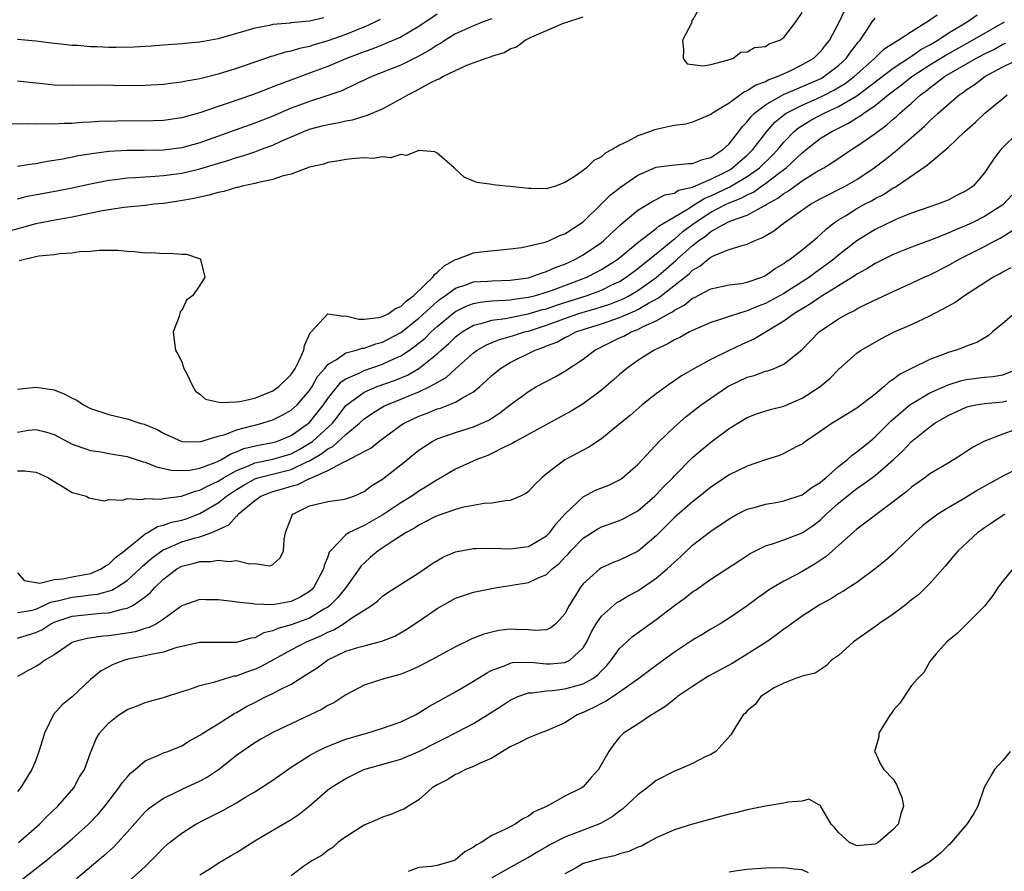
# Model space of a CAD drawing. Units: inches. Extents: x 2613000 to 2616000, y 1497000 to 1500000.
# Drawn here: x 2614193 to 2614301, y 1497440 to 1497533 of the extents above; entities that cross this region are included whole.
import ezdxf

# ---------------------------------------------------------------- set-up
doc = ezdxf.new("R2010")
doc.units = ezdxf.units.IN
doc.header["$MEASUREMENT"] = 0
doc.layers.add('LD26131497_2ft', color=60, linetype='Continuous')

msp = doc.modelspace()

# ---------------------------------------------------------------- linework, layer by layer
at = {"layer": 'LD26131497_2ft'}
for points, elevation in [([(2614283.67, 1497534.33), (2614283, 1497532.85), (2614282.01, 1497531), (2614281.55, 1497530.45), (2614281, 1497529.74), (2614280.24, 1497529), (2614279, 1497528.29), (2614277.58, 1497527.58), (2614276.35, 1497527), (2614275.35, 1497526.65), (2614275, 1497526.45), (2614273.92, 1497526.08), (2614273, 1497525.43), (2614272.68, 1497525.32), (2614271, 1497524.1), (2614269.19, 1497523), (2614269.08, 1497522.92), (2614269, 1497522.84), (2614267, 1497522), (2614266.21, 1497521.79), (2614265, 1497521.66), (2614264.48, 1497521.52), (2614262.82, 1497521.18), (2614262.39, 1497521), (2614261, 1497520.51), (2614259.88, 1497519.88), (2614259, 1497519.49), (2614258.19, 1497519), (2614257.4, 1497518.6), (2614257, 1497518.22), (2614256.18, 1497517.82), (2614255.36, 1497517), (2614255, 1497516.72), (2614254.03, 1497516.03), (2614253, 1497515.38), (2614251.96, 1497515), (2614251.22, 1497514.78), (2614251, 1497514.68), (2614249.25, 1497514.75), (2614249, 1497514.74), (2614247.02, 1497514.97), (2614246.52, 1497515), (2614245.13, 1497515.13), (2614245, 1497515.17), (2614243.38, 1497515.38), (2614243, 1497515.52), (2614241.97, 1497515.97), (2614240.93, 1497516.93), (2614240.88, 1497517), (2614239, 1497518.61), (2614238.75, 1497518.75), (2614237, 1497518.89), (2614235.64, 1497518.36), (2614235, 1497518.46), (2614233.89, 1497518.11), (2614233, 1497518.19), (2614231.97, 1497518.03), (2614231, 1497518.08), (2614230.04, 1497518.04), (2614229, 1497517.92), (2614228.25, 1497517.75), (2614227, 1497517.59), (2614226.59, 1497517.41), (2614225, 1497517.07), (2614223, 1497516.29), (2614222.13, 1497516.13), (2614221, 1497515.72), (2614219.4, 1497515.4), (2614219, 1497515.28), (2614217.64, 1497515), (2614217.14, 1497514.86), (2614217, 1497514.85), (2614215.6, 1497514.4), (2614215, 1497514.3), (2614214.01, 1497513.99), (2614213, 1497513.79), (2614212.37, 1497513.63), (2614210.66, 1497513.34), (2614209, 1497513.1), (2614207.98, 1497513), (2614207, 1497512.87), (2614204.64, 1497512.64), (2614203, 1497512.4), (2614202.27, 1497512.27), (2614199, 1497511.58), (2614197.29, 1497511.29), (2614195, 1497510.86), (2614191.97, 1497510.03)], 8450), ([(2614267.65, 1497534.35), (2614267, 1497533.19), (2614266.88, 1497533.12), (2614266.91, 1497533), (2614266.89, 1497532.88), (2614265.91, 1497531), (2614266.01, 1497529.99), (2614265.98, 1497529), (2614266.42, 1497528.42), (2614268.17, 1497528.17), (2614269, 1497528.32), (2614270.8, 1497528.8), (2614271, 1497528.88), (2614271.4, 1497529), (2614272.3, 1497529.7), (2614273, 1497529.72), (2614273.79, 1497530.21), (2614275, 1497530.32), (2614275.4, 1497530.6), (2614276.56, 1497531), (2614277, 1497531.31), (2614278.32, 1497533), (2614279, 1497534.05)], 8452), ([(2614239, 1497533.85), (2614237, 1497532.5), (2614235, 1497531.34), (2614233.38, 1497530.62), (2614233, 1497530.48), (2614231.95, 1497530.05), (2614231, 1497529.73), (2614229.06, 1497529), (2614227, 1497528.12), (2614225, 1497527.37), (2614223.26, 1497526.74), (2614221, 1497525.87), (2614220.36, 1497525.64), (2614218.74, 1497525), (2614216.08, 1497524.08), (2614215, 1497523.73), (2614213, 1497523.04), (2614211.39, 1497522.61), (2614211, 1497522.48), (2614209, 1497522.18), (2614207.86, 1497522.14), (2614203.87, 1497522.13), (2614201.92, 1497522.08), (2614201, 1497522.01), (2614200.02, 1497521.98), (2614199, 1497521.87), (2614198.13, 1497521.87), (2614197, 1497521.79), (2614196.17, 1497521.83), (2614195, 1497521.79), (2614194.17, 1497521.84), (2614192.2, 1497521.8)], 8456), ([(2614193, 1497492.74), (2614195, 1497492.96), (2614197, 1497492.65), (2614198.19, 1497492.19), (2614199, 1497491.73), (2614199.51, 1497491.51), (2614200.23, 1497491), (2614201, 1497490.6), (2614203, 1497489.93), (2614204.4, 1497489.6), (2614205, 1497489.48), (2614206.42, 1497489), (2614206.88, 1497488.88), (2614208.29, 1497488.29), (2614209, 1497487.9), (2614211, 1497487), (2614213, 1497486.94), (2614215, 1497487.56), (2614215.77, 1497487.77), (2614217, 1497488.28), (2614218.7, 1497488.7), (2614219, 1497488.79), (2614219.83, 1497489), (2614220.73, 1497489.27), (2614221, 1497489.36), (2614222.1, 1497489.9), (2614223, 1497490.42), (2614223.64, 1497491), (2614225, 1497492.58), (2614225.28, 1497493), (2614225.9, 1497494.1), (2614226.68, 1497495), (2614227, 1497495.43), (2614227.98, 1497495.98), (2614229, 1497496.7), (2614230.14, 1497497), (2614230.78, 1497497.22), (2614231, 1497497.22), (2614232.29, 1497497.71), (2614233, 1497497.87), (2614235, 1497498.93), (2614237, 1497500.51), (2614239, 1497502.33), (2614239.36, 1497502.64), (2614239.9, 1497503), (2614241, 1497503.81), (2614242.16, 1497504.16), (2614243, 1497504.48), (2614244.57, 1497504.57), (2614245, 1497504.62), (2614247, 1497504.69), (2614249, 1497504.95), (2614249.19, 1497505), (2614250.51, 1497505.49), (2614251, 1497505.62), (2614251.94, 1497506.06), (2614253, 1497506.45), (2614254.18, 1497507), (2614255, 1497507.45), (2614257, 1497508.82), (2614257.23, 1497509), (2614258.13, 1497509.87), (2614259.17, 1497510.83), (2614259.4, 1497511), (2614261, 1497512.37), (2614262.64, 1497513.36), (2614263, 1497513.52), (2614263.97, 1497514.03), (2614265, 1497514.24), (2614265.46, 1497514.54), (2614267, 1497514.89), (2614267.07, 1497514.93), (2614269, 1497515.75), (2614270.49, 1497516.49), (2614271, 1497516.76), (2614271.39, 1497517), (2614272.24, 1497517.76), (2614273, 1497518.4), (2614273.62, 1497519), (2614275.14, 1497521), (2614276, 1497522), (2614277.1, 1497522.9), (2614277.26, 1497523), (2614279, 1497523.89), (2614280.58, 1497524.58), (2614281.48, 1497525), (2614282.49, 1497525.51), (2614283.74, 1497526.26), (2614284.7, 1497527), (2614286.95, 1497529), (2614287.97, 1497530.02), (2614289, 1497530.68), (2614289.55, 1497531), (2614291, 1497531.97), (2614292.68, 1497533), (2614292.86, 1497533.14), (2614293, 1497533.22), (2614293.8, 1497533.8)], 8446), ([(2614193, 1497488.02), (2614194.21, 1497488.21), (2614195, 1497488.29), (2614196.05, 1497488.05), (2614197, 1497487.75), (2614199, 1497486.69), (2614199.44, 1497486.56), (2614201, 1497485.99), (2614202.16, 1497485.84), (2614203, 1497485.68), (2614205, 1497485.34), (2614206.76, 1497484.76), (2614207, 1497484.71), (2614208.22, 1497484.22), (2614209.84, 1497483.84), (2614211, 1497483.79), (2614211.84, 1497483.84), (2614213, 1497484.07), (2614214.67, 1497484.67), (2614215, 1497484.81), (2614215.36, 1497485), (2614216.37, 1497485.63), (2614217, 1497485.85), (2614217.8, 1497486.2), (2614219.41, 1497486.59), (2614221, 1497486.87), (2614221.41, 1497487), (2614223, 1497487.65), (2614225, 1497489.05), (2614226.53, 1497491), (2614227, 1497491.69), (2614228.48, 1497493.52), (2614229, 1497493.86), (2614230.53, 1497494.53), (2614231, 1497494.77), (2614233, 1497495.45), (2614233.86, 1497495.86), (2614235, 1497496.37), (2614235.96, 1497497), (2614236.57, 1497497.43), (2614237.67, 1497498.33), (2614238.35, 1497499), (2614239, 1497499.58), (2614240.86, 1497501.14), (2614241, 1497501.23), (2614242.17, 1497501.83), (2614243, 1497502.12), (2614243.72, 1497502.28), (2614245, 1497502.41), (2614246.48, 1497502.48), (2614247, 1497502.54), (2614247.39, 1497502.61), (2614249, 1497502.81), (2614249.78, 1497503), (2614251, 1497503.35), (2614251.53, 1497503.53), (2614255.41, 1497505), (2614256.46, 1497505.54), (2614257, 1497505.84), (2614257.71, 1497506.28), (2614258.81, 1497507), (2614261, 1497508.8), (2614263, 1497510.33), (2614263.35, 1497510.65), (2614266.51, 1497512.51), (2614267, 1497512.83), (2614268.33, 1497513.67), (2614269, 1497513.92), (2614271.08, 1497514.92), (2614273, 1497516.05), (2614274.34, 1497517), (2614275.7, 1497518.3), (2614276.34, 1497519), (2614277, 1497519.82), (2614278.14, 1497521), (2614278.6, 1497521.4), (2614279.84, 1497522.16), (2614281, 1497522.79), (2614281.41, 1497523), (2614283, 1497523.73), (2614285, 1497524.91), (2614289, 1497527.94), (2614291, 1497529.25), (2614292.02, 1497529.98), (2614293, 1497530.49), (2614293.87, 1497531), (2614295, 1497531.76), (2614297.08, 1497533), (2614298.21, 1497533.79)], 8444), ([(2614193, 1497513.61), (2614194.11, 1497513.89), (2614197.48, 1497514.52), (2614199, 1497514.82), (2614201, 1497515.26), (2614203, 1497515.65), (2614203.73, 1497515.73), (2614205, 1497515.9), (2614205.93, 1497515.93), (2614207, 1497516.02), (2614208.08, 1497516.08), (2614209, 1497516.16), (2614211, 1497516.43), (2614213, 1497516.88), (2614216.17, 1497517.83), (2614217, 1497518.14), (2614217.68, 1497518.32), (2614219, 1497518.77), (2614219.18, 1497518.82), (2614219.64, 1497519), (2614221, 1497519.48), (2614221.91, 1497519.91), (2614224.4, 1497521), (2614225, 1497521.24), (2614226.41, 1497521.59), (2614227, 1497521.77), (2614228.07, 1497521.93), (2614229, 1497522.17), (2614229.72, 1497522.28), (2614231, 1497522.67), (2614231.27, 1497522.73), (2614233, 1497523.48), (2614235, 1497524.56), (2614235.77, 1497525), (2614236.6, 1497525.4), (2614238.39, 1497526.39), (2614239, 1497526.69), (2614239.23, 1497526.77), (2614239.61, 1497527), (2614241, 1497527.68), (2614242.25, 1497528.25), (2614244.26, 1497529), (2614244.83, 1497529.17), (2614245, 1497529.25), (2614246.34, 1497529.66), (2614247, 1497530.04), (2614247.71, 1497530.29), (2614248.64, 1497531), (2614249.36, 1497531.36), (2614252.86, 1497532.86), (2614253, 1497532.89), (2614255, 1497533.58)], 8452), ([(2614226.56, 1497533.44), (2614225, 1497533.07), (2614223, 1497532.9), (2614222.87, 1497532.87), (2614221, 1497532.72), (2614220.63, 1497532.63), (2614219, 1497532.33), (2614218.02, 1497532.02), (2614215, 1497531.14), (2614213, 1497530.77), (2614211.35, 1497530.65), (2614211, 1497530.61), (2614209, 1497530.47), (2614207.66, 1497530.34), (2614205.78, 1497530.22), (2614203.8, 1497530.2), (2614203, 1497530.21), (2614201.73, 1497530.27), (2614201, 1497530.29), (2614199.59, 1497530.41), (2614199, 1497530.43), (2614197.41, 1497530.59), (2614197, 1497530.62), (2614195, 1497530.88), (2614193, 1497531.09)], 8460), ([(2614245, 1497533.34), (2614244.03, 1497533), (2614243, 1497532.59), (2614241, 1497531.68), (2614239.87, 1497531), (2614239.35, 1497530.65), (2614239, 1497530.47), (2614238.13, 1497529.87), (2614236.83, 1497529.17), (2614235, 1497528.27), (2614231.85, 1497527), (2614231, 1497526.6), (2614230.28, 1497526.28), (2614228.54, 1497525.46), (2614227, 1497524.93), (2614225, 1497524.29), (2614223, 1497523.55), (2614221, 1497522.68), (2614219, 1497521.9), (2614216.85, 1497521.15), (2614213, 1497519.74), (2614211, 1497519.18), (2614209, 1497518.93), (2614206.89, 1497518.89), (2614205, 1497518.89), (2614203, 1497518.78), (2614201.41, 1497518.59), (2614199.69, 1497518.31), (2614197.95, 1497517.95), (2614197, 1497517.8), (2614196.29, 1497517.71), (2614195, 1497517.45), (2614194.59, 1497517.41), (2614193, 1497517.15)], 8454), ([(2614232.74, 1497533.26), (2614232.24, 1497533), (2614231, 1497532.43), (2614230.06, 1497532.06), (2614229, 1497531.62), (2614227, 1497530.92), (2614225.5, 1497530.5), (2614225, 1497530.32), (2614223.9, 1497530.1), (2614223, 1497529.81), (2614222.32, 1497529.68), (2614221, 1497529.25), (2614220.8, 1497529.2), (2614217, 1497527.9), (2614215, 1497527.26), (2614213, 1497526.75), (2614211.5, 1497526.5), (2614211, 1497526.38), (2614209.75, 1497526.25), (2614209, 1497526.14), (2614207, 1497526.02), (2614205, 1497526), (2614201.95, 1497526.05), (2614199, 1497526.03), (2614197, 1497526.08), (2614195.79, 1497526.21), (2614195, 1497526.27), (2614193, 1497526.52)], 8458), ([(2614193, 1497483.77), (2614193.78, 1497483.78), (2614195, 1497483.63), (2614195.45, 1497483.45), (2614196.4, 1497483), (2614197, 1497482.58), (2614198, 1497482), (2614199, 1497481.38), (2614200.56, 1497481), (2614200.8, 1497480.8), (2614201, 1497480.76), (2614202.49, 1497480.49), (2614203, 1497480.61), (2614204.56, 1497480.56), (2614205, 1497480.73), (2614206.61, 1497480.61), (2614207, 1497480.73), (2614208.66, 1497480.66), (2614209, 1497480.74), (2614210.99, 1497480.99), (2614212.47, 1497481.53), (2614213, 1497481.63), (2614213.88, 1497482.12), (2614215, 1497482.62), (2614215.58, 1497483), (2614217, 1497483.81), (2614218.32, 1497484.32), (2614219, 1497484.63), (2614221, 1497485.03), (2614223, 1497485.64), (2614223.88, 1497486.12), (2614225.14, 1497486.86), (2614225.32, 1497487), (2614227.52, 1497489), (2614228.17, 1497489.83), (2614229, 1497490.92), (2614229.09, 1497491), (2614231, 1497492.41), (2614232.41, 1497493), (2614234.32, 1497493.68), (2614235.73, 1497494.27), (2614236.99, 1497495), (2614239, 1497496.6), (2614239.43, 1497497), (2614240.27, 1497497.73), (2614241, 1497498.45), (2614241.75, 1497499), (2614243, 1497499.73), (2614243.95, 1497499.95), (2614245, 1497500.29), (2614246.48, 1497500.48), (2614247, 1497500.6), (2614248.98, 1497500.98), (2614250.55, 1497501.45), (2614251, 1497501.55), (2614252.07, 1497501.93), (2614255.43, 1497503), (2614257, 1497503.59), (2614258.16, 1497504.16), (2614259, 1497504.55), (2614259.73, 1497505), (2614261, 1497505.95), (2614261.57, 1497506.43), (2614263, 1497507.56), (2614264.88, 1497509.12), (2614265, 1497509.19), (2614265.96, 1497510.04), (2614267.27, 1497511), (2614269, 1497512.12), (2614270.69, 1497513), (2614271, 1497513.15), (2614272.34, 1497513.66), (2614273, 1497514.05), (2614273.66, 1497514.34), (2614274.57, 1497515), (2614275, 1497515.29), (2614276.28, 1497516.28), (2614277.25, 1497517), (2614279, 1497518.65), (2614279.21, 1497518.79), (2614279.45, 1497519), (2614281, 1497520.21), (2614282.25, 1497521), (2614284.1, 1497521.9), (2614285, 1497522.47), (2614285.34, 1497522.66), (2614285.77, 1497523), (2614287, 1497523.82), (2614288.44, 1497525), (2614289.9, 1497526.1), (2614291.03, 1497527), (2614293, 1497528.28), (2614294.68, 1497529.32), (2614297.7, 1497531), (2614301.2, 1497533)], 8442), ([(2614193.18, 1497506.82), (2614193.75, 1497507), (2614195, 1497507.28), (2614195.34, 1497507.34), (2614197, 1497507.51), (2614197.6, 1497507.6), (2614199, 1497507.68), (2614199.81, 1497507.81), (2614201, 1497507.85), (2614201.98, 1497507.98), (2614203, 1497507.96), (2614203.98, 1497507.98), (2614205, 1497507.87), (2614205.84, 1497507.84), (2614207, 1497507.68), (2614207.71, 1497507.71), (2614209, 1497507.6), (2614209.65, 1497507.65), (2614211, 1497507.52), (2614211.52, 1497507.52), (2614213.03, 1497507.03), (2614213.05, 1497507), (2614213.04, 1497506.96), (2614213.55, 1497505), (2614213, 1497504.12), (2614212.23, 1497503), (2614211.52, 1497502.48), (2614211, 1497501.36), (2614210.81, 1497501.19), (2614210.7, 1497500.7), (2614210.07, 1497499), (2614210.2, 1497497.8), (2614210.33, 1497497), (2614210.57, 1497496.57), (2614211, 1497495.72), (2614211.22, 1497495), (2614211.51, 1497494.49), (2614212.23, 1497493), (2614212.51, 1497492.51), (2614213, 1497492.18), (2614213.61, 1497491.61), (2614215.25, 1497491.25), (2614217, 1497491.32), (2614217.37, 1497491.37), (2614219, 1497491.72), (2614221, 1497492.53), (2614221.65, 1497493), (2614223, 1497494.34), (2614223.45, 1497495), (2614223.88, 1497495.88), (2614224.39, 1497497), (2614224.47, 1497497.53), (2614225.08, 1497498.92), (2614225.17, 1497499), (2614227, 1497500.98), (2614228.72, 1497500.72), (2614229, 1497500.78), (2614230.4, 1497500.4), (2614231, 1497500.42), (2614232.57, 1497500.57), (2614233, 1497500.68), (2614233.62, 1497501), (2614234.43, 1497501.57), (2614235, 1497501.79), (2614235.62, 1497502.38), (2614236.45, 1497503), (2614238.53, 1497505), (2614238.71, 1497505.29), (2614239, 1497505.52), (2614239.76, 1497506.24), (2614241, 1497506.94), (2614241.21, 1497507), (2614243, 1497507.68), (2614243.79, 1497507.79), (2614247, 1497508.1), (2614248.27, 1497508.27), (2614250.85, 1497508.85), (2614251.25, 1497509), (2614252.43, 1497509.57), (2614253, 1497509.75), (2614254.9, 1497511), (2614255, 1497511.08), (2614257, 1497513.04), (2614257.98, 1497514.02), (2614259.11, 1497514.89), (2614261, 1497516.21), (2614263, 1497517.08), (2614264.71, 1497517.29), (2614266.54, 1497517.46), (2614267, 1497517.46), (2614268.08, 1497517.92), (2614269, 1497518.15), (2614270.32, 1497519), (2614271, 1497519.64), (2614272.08, 1497521), (2614272.46, 1497521.54), (2614273, 1497522.06), (2614273.4, 1497522.6), (2614273.8, 1497523), (2614275, 1497523.9), (2614276.97, 1497525.03), (2614281.15, 1497526.85), (2614281.4, 1497527), (2614283, 1497528.22), (2614283.84, 1497529), (2614284.31, 1497529.69), (2614285.18, 1497530.82), (2614285.36, 1497531), (2614286.11, 1497532.11), (2614286.68, 1497533), (2614287, 1497533.43)], 8448), ([(2614193, 1497472.57), (2614193.74, 1497471.74), (2614195, 1497471.51), (2614195.45, 1497471.45), (2614197, 1497471.84), (2614197.92, 1497471.92), (2614199, 1497472.15), (2614201, 1497472.52), (2614202.18, 1497473), (2614202.66, 1497473.34), (2614203, 1497473.53), (2614203.74, 1497474.26), (2614204.71, 1497475), (2614205, 1497475.26), (2614206.12, 1497476.12), (2614207, 1497476.85), (2614207.28, 1497477), (2614208.34, 1497477.66), (2614209, 1497477.79), (2614209.88, 1497478.12), (2614211, 1497478.37), (2614211.48, 1497478.52), (2614213, 1497479.09), (2614215, 1497480.26), (2614215.9, 1497481), (2614217, 1497481.73), (2614217.79, 1497482.21), (2614219, 1497482.88), (2614219.35, 1497483), (2614223, 1497483.92), (2614224.79, 1497484.79), (2614225, 1497484.87), (2614226.35, 1497485.65), (2614227, 1497486.18), (2614227.56, 1497486.44), (2614229, 1497487.74), (2614230.49, 1497489), (2614231, 1497489.48), (2614231.9, 1497490.1), (2614233.15, 1497490.85), (2614233.47, 1497491), (2614235, 1497491.61), (2614236.06, 1497492.06), (2614237, 1497492.43), (2614238.21, 1497493), (2614239.99, 1497494.01), (2614241, 1497494.95), (2614243, 1497496.72), (2614243.38, 1497497), (2614244.41, 1497497.59), (2614245.82, 1497498.18), (2614247, 1497498.49), (2614247.38, 1497498.62), (2614248.58, 1497499), (2614249, 1497499.1), (2614251, 1497499.74), (2614253, 1497500.49), (2614254.42, 1497501), (2614255, 1497501.18), (2614256.42, 1497501.58), (2614257.94, 1497502.06), (2614259.38, 1497502.62), (2614260.09, 1497503), (2614261, 1497503.55), (2614263, 1497504.99), (2614265.16, 1497506.84), (2614265.31, 1497507), (2614267, 1497508.5), (2614267.63, 1497509), (2614268.44, 1497509.56), (2614269, 1497510.01), (2614270.79, 1497511), (2614271.19, 1497511.19), (2614273, 1497511.82), (2614274.84, 1497512.84), (2614275, 1497512.91), (2614275.13, 1497513), (2614276.34, 1497513.66), (2614277, 1497514.2), (2614277.51, 1497514.49), (2614278.19, 1497515), (2614279, 1497515.57), (2614280.51, 1497516.51), (2614281.37, 1497517), (2614282.39, 1497517.61), (2614284.42, 1497519), (2614285, 1497519.36), (2614287, 1497520.76), (2614287.3, 1497521), (2614288.3, 1497521.7), (2614289, 1497522.33), (2614289.37, 1497522.63), (2614289.73, 1497523), (2614291, 1497524.11), (2614291.97, 1497525), (2614292.58, 1497525.42), (2614293, 1497525.78), (2614294.63, 1497527), (2614295.56, 1497527.56), (2614298.04, 1497529), (2614299, 1497529.51), (2614300.01, 1497529.99), (2614301, 1497530.55), (2614301.32, 1497530.68)], 8440), ([(2614193, 1497468.23), (2614194.46, 1497468.46), (2614195, 1497468.6), (2614195.89, 1497469), (2614196.63, 1497469.37), (2614197.54, 1497469.54), (2614199, 1497469.92), (2614199.98, 1497470.02), (2614201, 1497470.15), (2614201.77, 1497470.23), (2614203.33, 1497470.67), (2614203.88, 1497471), (2614205, 1497471.73), (2614206.39, 1497473), (2614206.69, 1497473.31), (2614207, 1497473.56), (2614207.76, 1497474.24), (2614208.81, 1497475), (2614209, 1497475.12), (2614209.19, 1497475.19), (2614211, 1497475.97), (2614212.38, 1497476.38), (2614213, 1497476.54), (2614214.3, 1497477), (2614216.16, 1497477.84), (2614217, 1497478.8), (2614217.13, 1497478.87), (2614217.2, 1497479), (2614219, 1497480.53), (2614219.66, 1497481), (2614220.63, 1497481.37), (2614221, 1497481.49), (2614222.18, 1497481.82), (2614223, 1497482.08), (2614223.74, 1497482.26), (2614225, 1497482.91), (2614225.08, 1497482.92), (2614225.21, 1497483), (2614227, 1497483.79), (2614228.73, 1497484.73), (2614229, 1497484.83), (2614231, 1497485.87), (2614231.73, 1497486.27), (2614232.61, 1497487), (2614233, 1497487.29), (2614235, 1497488.76), (2614235.38, 1497489), (2614237, 1497489.76), (2614237.91, 1497490.09), (2614239, 1497490.55), (2614239.35, 1497490.65), (2614240.28, 1497491), (2614241, 1497491.29), (2614241.79, 1497491.79), (2614243, 1497492.44), (2614243.68, 1497493), (2614244.38, 1497493.62), (2614245, 1497494.22), (2614245.94, 1497495), (2614247, 1497495.64), (2614249.76, 1497497), (2614250.68, 1497497.32), (2614251, 1497497.46), (2614252.11, 1497497.89), (2614253, 1497498.39), (2614253.42, 1497498.58), (2614254.19, 1497499), (2614255, 1497499.28), (2614257, 1497499.89), (2614259, 1497500.59), (2614259.94, 1497501), (2614260.7, 1497501.3), (2614261, 1497501.46), (2614262.15, 1497502.15), (2614263.26, 1497502.74), (2614266.61, 1497505.39), (2614267, 1497505.78), (2614267.79, 1497506.21), (2614268.72, 1497507), (2614269, 1497507.21), (2614269.42, 1497507.42), (2614271, 1497508.04), (2614272.53, 1497508.53), (2614273, 1497508.63), (2614273.74, 1497509), (2614274.65, 1497509.35), (2614275.9, 1497510.1), (2614277.06, 1497511), (2614279.94, 1497513), (2614281, 1497513.59), (2614281.92, 1497514.08), (2614283, 1497514.61), (2614283.74, 1497515), (2614285, 1497515.73), (2614286.9, 1497517), (2614288.1, 1497517.9), (2614289.22, 1497518.78), (2614291, 1497520.31), (2614292.43, 1497521.57), (2614293, 1497522.15), (2614293.46, 1497522.54), (2614293.93, 1497523), (2614296.23, 1497525), (2614296.7, 1497525.3), (2614297, 1497525.54), (2614297.88, 1497526.12), (2614299.03, 1497527), (2614301, 1497528.07), (2614302.92, 1497529)], 8438), ([(2614193, 1497465.41), (2614195, 1497466.02), (2614195.66, 1497466.34), (2614196.65, 1497467), (2614197, 1497467.17), (2614199, 1497467.82), (2614202.14, 1497468.14), (2614203, 1497468.18), (2614204.63, 1497468.63), (2614205, 1497468.69), (2614205.63, 1497469), (2614207, 1497469.96), (2614207.58, 1497470.42), (2614208.07, 1497471), (2614209, 1497471.89), (2614210.47, 1497473), (2614211, 1497473.3), (2614212.36, 1497473.64), (2614213, 1497473.83), (2614214.18, 1497473.82), (2614215, 1497473.98), (2614216.19, 1497473.81), (2614217, 1497473.93), (2614218.44, 1497473.56), (2614219, 1497473.6), (2614220.65, 1497473.35), (2614221, 1497473.48), (2614221.79, 1497474.21), (2614222.14, 1497475), (2614222.22, 1497476.22), (2614222.38, 1497477), (2614223, 1497478.6), (2614223.1, 1497478.9), (2614223.18, 1497479), (2614225, 1497479.92), (2614227, 1497480.42), (2614228.62, 1497480.62), (2614229, 1497480.69), (2614229.86, 1497481), (2614231, 1497481.49), (2614231.85, 1497482.15), (2614233, 1497482.86), (2614233.2, 1497483), (2614235, 1497484.41), (2614237, 1497486.03), (2614238.46, 1497487), (2614239, 1497487.27), (2614241, 1497487.96), (2614243, 1497488.58), (2614244.66, 1497489.34), (2614245.87, 1497490.13), (2614247, 1497491), (2614249, 1497492.48), (2614249.9, 1497493), (2614251.92, 1497494.08), (2614253, 1497494.71), (2614255, 1497496.03), (2614256.27, 1497497), (2614259, 1497498.35), (2614259.45, 1497498.55), (2614260.27, 1497499), (2614261, 1497499.28), (2614261.58, 1497499.58), (2614263, 1497500.21), (2614264.37, 1497501), (2614264.79, 1497501.21), (2614265, 1497501.39), (2614266.07, 1497501.93), (2614267, 1497502.7), (2614267.21, 1497502.79), (2614269, 1497503.73), (2614271, 1497504.16), (2614272.33, 1497504.33), (2614273, 1497504.45), (2614274.59, 1497505), (2614275, 1497505.18), (2614276.05, 1497505.95), (2614277, 1497506.51), (2614277.27, 1497506.73), (2614277.69, 1497507), (2614279, 1497508.01), (2614280.23, 1497509), (2614280.64, 1497509.36), (2614281, 1497509.65), (2614281.69, 1497510.31), (2614282.56, 1497511), (2614283, 1497511.3), (2614283.75, 1497511.75), (2614285, 1497512.53), (2614285.86, 1497513), (2614286.61, 1497513.39), (2614287, 1497513.62), (2614287.92, 1497514.08), (2614289, 1497514.8), (2614289.14, 1497514.86), (2614289.36, 1497515), (2614292.71, 1497517.29), (2614293, 1497517.56), (2614295, 1497519.24), (2614296.85, 1497521), (2614298, 1497522), (2614299.05, 1497523), (2614301, 1497524.61), (2614301.49, 1497525)], 8436), ([(2614302.81, 1497521), (2614300.8, 1497519), (2614300.01, 1497517.99), (2614299.37, 1497517), (2614299, 1497516.46), (2614297.75, 1497515), (2614297, 1497514.47), (2614296.01, 1497513.99), (2614295, 1497513.47), (2614293.85, 1497513), (2614293, 1497512.72), (2614291, 1497512.02), (2614289.36, 1497511.36), (2614289, 1497511.2), (2614287, 1497510.24), (2614284.99, 1497509.01), (2614283, 1497507.43), (2614282.5, 1497507), (2614281.65, 1497506.35), (2614280.47, 1497505.53), (2614279.8, 1497505), (2614277, 1497503.21), (2614275, 1497502.11), (2614274.18, 1497501.82), (2614273, 1497501.3), (2614272.74, 1497501.26), (2614271, 1497500.69), (2614270.51, 1497500.51), (2614269, 1497500.05), (2614267, 1497499.17), (2614266.66, 1497499), (2614265.6, 1497498.4), (2614265, 1497498.12), (2614264.3, 1497497.7), (2614262.77, 1497497), (2614261, 1497495.87), (2614259.78, 1497495), (2614259, 1497494.35), (2614258.29, 1497493.71), (2614257, 1497492.63), (2614255, 1497491.13), (2614253.69, 1497490.31), (2614252.4, 1497489.6), (2614247.57, 1497487), (2614247.22, 1497486.78), (2614246.41, 1497486.41), (2614245, 1497485.67), (2614244.55, 1497485.45), (2614243.33, 1497485), (2614241, 1497483.95), (2614239.14, 1497482.86), (2614239, 1497482.79), (2614237.91, 1497482.09), (2614237, 1497481.54), (2614236.21, 1497481), (2614235, 1497480.26), (2614233.05, 1497478.95), (2614231, 1497477.77), (2614229.36, 1497477), (2614229, 1497476.76), (2614227.29, 1497475), (2614227.17, 1497474.83), (2614227, 1497474.33), (2614226.62, 1497473.38), (2614226.55, 1497473), (2614225.49, 1497471), (2614225.25, 1497470.75), (2614225, 1497470.53), (2614224.05, 1497469.95), (2614223, 1497469.42), (2614221, 1497469.06), (2614219, 1497469.13), (2614218.83, 1497469.17), (2614217, 1497469.36), (2614216.55, 1497469.45), (2614215, 1497469.61), (2614213.63, 1497469.63), (2614213, 1497469.67), (2614211, 1497468.95), (2614209, 1497467.5), (2614208.23, 1497467), (2614207.42, 1497466.58), (2614207, 1497466.47), (2614205.88, 1497466.12), (2614205, 1497465.97), (2614203, 1497465.66), (2614202.37, 1497465.63), (2614200.63, 1497465.37), (2614199.16, 1497465), (2614199, 1497464.94), (2614197, 1497463.59), (2614196.01, 1497463), (2614195.45, 1497462.55), (2614195, 1497462.29), (2614194.15, 1497461.85), (2614193, 1497461.21)], 8434), ([(2614302.01, 1497513.99), (2614301.08, 1497513), (2614301, 1497512.94), (2614299, 1497511.65), (2614297.72, 1497511), (2614297, 1497510.66), (2614295.81, 1497510.19), (2614295, 1497509.83), (2614293.08, 1497509.08), (2614291, 1497508.3), (2614289, 1497507.48), (2614287, 1497506.5), (2614286.09, 1497505.91), (2614285, 1497505.33), (2614284.81, 1497505.19), (2614284.52, 1497505), (2614281, 1497502.82), (2614279.93, 1497502.07), (2614279, 1497501.55), (2614278.09, 1497501), (2614277, 1497500.2), (2614273.77, 1497498.23), (2614272.38, 1497497.62), (2614271, 1497496.98), (2614269, 1497495.98), (2614267.07, 1497494.93), (2614265.8, 1497494.2), (2614265, 1497493.65), (2614264.6, 1497493.4), (2614263, 1497492.21), (2614261.49, 1497491), (2614260.15, 1497489.85), (2614259.09, 1497489), (2614257, 1497487.28), (2614255.64, 1497486.36), (2614255, 1497486.04), (2614253, 1497484.99), (2614251, 1497483.44), (2614250.46, 1497483), (2614249.72, 1497482.28), (2614249, 1497481.49), (2614248.72, 1497481.28), (2614248.13, 1497481), (2614247, 1497480.5), (2614246.48, 1497480.48), (2614245, 1497480.21), (2614244.17, 1497480.17), (2614241.74, 1497479.74), (2614241, 1497479.53), (2614239, 1497478.83), (2614238.68, 1497478.68), (2614237, 1497477.81), (2614236.52, 1497477.48), (2614235.59, 1497477), (2614233.94, 1497475.94), (2614232.55, 1497475), (2614231.71, 1497474.29), (2614231, 1497473.65), (2614230.67, 1497473.33), (2614230.46, 1497473), (2614229.01, 1497471), (2614228.12, 1497469.88), (2614227.25, 1497469), (2614227, 1497468.81), (2614226.58, 1497468.58), (2614225, 1497467.62), (2614223, 1497466.88), (2614221.54, 1497466.46), (2614221, 1497466.21), (2614220.01, 1497465.99), (2614219, 1497465.46), (2614218.59, 1497465.41), (2614217, 1497464.93), (2614214.92, 1497464.92), (2614212.95, 1497464.95), (2614210.34, 1497464.34), (2614209, 1497463.87), (2614207.63, 1497463.63), (2614207, 1497463.46), (2614205.1, 1497463.1), (2614204.71, 1497463), (2614203.48, 1497462.52), (2614202.16, 1497461.84), (2614201, 1497460.88), (2614199, 1497458.98), (2614197.91, 1497458.09), (2614196.96, 1497457.04), (2614195.94, 1497455), (2614195.74, 1497454.26), (2614195.35, 1497453), (2614195, 1497452.05), (2614194.56, 1497451), (2614193.31, 1497449), (2614193, 1497448.61)], 8432), ([(2614193.11, 1497443), (2614195.42, 1497445), (2614196.19, 1497445.81), (2614197.43, 1497447), (2614199.16, 1497449), (2614199.81, 1497450.19), (2614200.33, 1497451), (2614201, 1497452.82), (2614201.62, 1497454.38), (2614202, 1497455), (2614203, 1497456.13), (2614204.1, 1497457), (2614204.66, 1497457.34), (2614205, 1497457.59), (2614206.03, 1497457.97), (2614207, 1497458.34), (2614207.5, 1497458.5), (2614209, 1497458.91), (2614211, 1497459.56), (2614211.78, 1497459.78), (2614213, 1497460.21), (2614214.61, 1497460.61), (2614215, 1497460.75), (2614215.78, 1497461), (2614216.73, 1497461.27), (2614217, 1497461.29), (2614218.23, 1497461.77), (2614219, 1497462.01), (2614219.68, 1497462.32), (2614223, 1497464.13), (2614224.67, 1497465), (2614226.31, 1497465.69), (2614227, 1497466.07), (2614227.66, 1497466.34), (2614228.72, 1497467), (2614229.64, 1497467.64), (2614231, 1497468.48), (2614231.81, 1497469), (2614232.49, 1497469.51), (2614233, 1497470.02), (2614233.59, 1497470.41), (2614237, 1497472.58), (2614238.42, 1497473.58), (2614239.68, 1497474.32), (2614241, 1497474.87), (2614243, 1497475.26), (2614243.25, 1497475.25), (2614245, 1497475.29), (2614247, 1497475.22), (2614249, 1497475.45), (2614251, 1497476.62), (2614251.36, 1497477), (2614252.05, 1497477.95), (2614253, 1497479), (2614255, 1497480.93), (2614256.37, 1497481.63), (2614257.8, 1497482.2), (2614259, 1497482.77), (2614259.33, 1497483), (2614261, 1497484.47), (2614263.34, 1497487), (2614265, 1497488.59), (2614266.28, 1497489.72), (2614267.94, 1497491), (2614269, 1497491.75), (2614270.85, 1497493), (2614271, 1497493.09), (2614273, 1497494.04), (2614273.76, 1497494.24), (2614275, 1497494.69), (2614275.26, 1497494.74), (2614275.95, 1497495), (2614277, 1497495.45), (2614278.97, 1497497.03), (2614280.89, 1497499), (2614283, 1497500.44), (2614283.97, 1497501), (2614284.67, 1497501.33), (2614285, 1497501.54), (2614286.09, 1497502.09), (2614289, 1497503.45), (2614291, 1497504.34), (2614292.38, 1497505), (2614293, 1497505.28), (2614295, 1497506.3), (2614296.23, 1497507), (2614299, 1497508.37), (2614300.14, 1497509), (2614300.71, 1497509.29), (2614301, 1497509.46), (2614302.29, 1497510.29)], 8430), ([(2614193.25, 1497438.75), (2614196.6, 1497441.4), (2614197, 1497441.74), (2614197.7, 1497442.3), (2614199, 1497443.42), (2614200.79, 1497445), (2614201.86, 1497446.14), (2614202.57, 1497447), (2614204.11, 1497449), (2614204.46, 1497449.54), (2614205, 1497450.18), (2614205.39, 1497450.61), (2614205.88, 1497451), (2614207, 1497451.96), (2614208.64, 1497452.64), (2614209, 1497452.82), (2614209.49, 1497453), (2614211, 1497453.62), (2614211.86, 1497454.14), (2614213, 1497454.78), (2614213.31, 1497455), (2614215, 1497456.03), (2614216.82, 1497457.18), (2614217, 1497457.26), (2614218.1, 1497457.9), (2614219, 1497458.37), (2614219.43, 1497458.57), (2614220.25, 1497459), (2614221, 1497459.36), (2614221.78, 1497459.78), (2614223, 1497460.38), (2614223.98, 1497461), (2614224.62, 1497461.38), (2614225.83, 1497462.17), (2614227, 1497463.04), (2614229, 1497463.98), (2614230.43, 1497464.43), (2614231, 1497464.59), (2614232.93, 1497465.07), (2614234.35, 1497465.65), (2614235.62, 1497466.38), (2614237, 1497467.29), (2614239, 1497468.65), (2614241, 1497469.81), (2614243, 1497470.47), (2614245, 1497470.86), (2614245.78, 1497471), (2614247.21, 1497471.21), (2614249, 1497471.52), (2614249.99, 1497471.99), (2614251, 1497472.39), (2614251.62, 1497473), (2614252.38, 1497473.62), (2614253, 1497474.29), (2614253.36, 1497474.64), (2614253.67, 1497475), (2614255, 1497476.38), (2614256.6, 1497477.4), (2614257, 1497477.62), (2614259, 1497478.32), (2614259.46, 1497478.54), (2614261, 1497479.39), (2614262.85, 1497481), (2614263, 1497481.15), (2614263.9, 1497482.1), (2614264.82, 1497483), (2614265, 1497483.2), (2614267, 1497485.22), (2614267.95, 1497486.05), (2614269, 1497486.92), (2614271, 1497488.41), (2614271.95, 1497489), (2614273, 1497489.63), (2614273.99, 1497490.01), (2614275.49, 1497490.51), (2614277, 1497490.87), (2614279, 1497491.72), (2614280.99, 1497493.01), (2614282.08, 1497493.92), (2614283, 1497494.89), (2614285, 1497496.66), (2614285.47, 1497497), (2614287.71, 1497498.29), (2614289.04, 1497498.96), (2614291, 1497499.83), (2614293, 1497500.78), (2614295, 1497501.82), (2614295.76, 1497502.24), (2614296.81, 1497503), (2614299.91, 1497505), (2614300.63, 1497505.37), (2614301, 1497505.6), (2614301.93, 1497506.07)], 8428), ([(2614302.24, 1497501), (2614301, 1497499.94), (2614299.87, 1497499), (2614299.41, 1497498.59), (2614298.16, 1497497.84), (2614297, 1497497.44), (2614296.7, 1497497.3), (2614295.89, 1497497), (2614295, 1497496.74), (2614294.57, 1497496.57), (2614293, 1497495.99), (2614291, 1497495), (2614289.68, 1497494.32), (2614289, 1497493.78), (2614288.51, 1497493.49), (2614288.01, 1497493), (2614287, 1497492.18), (2614285, 1497490.63), (2614282.75, 1497489.25), (2614282.3, 1497489), (2614281, 1497488.09), (2614279.38, 1497487), (2614279, 1497486.7), (2614278.42, 1497486.42), (2614277, 1497485.66), (2614276.54, 1497485.46), (2614274.98, 1497484.98), (2614273, 1497484.29), (2614271, 1497483.31), (2614269.61, 1497482.39), (2614269, 1497481.98), (2614267.81, 1497481), (2614267, 1497480.38), (2614265, 1497478.63), (2614263, 1497476.62), (2614261.03, 1497474.97), (2614259, 1497473.96), (2614258.3, 1497473.7), (2614257, 1497473.12), (2614256.83, 1497473), (2614255, 1497471.37), (2614254.71, 1497471), (2614254.28, 1497470.28), (2614253.47, 1497469), (2614253, 1497468.08), (2614252, 1497467), (2614251.46, 1497466.54), (2614251, 1497466.34), (2614249.75, 1497466.25), (2614249, 1497466.33), (2614247.65, 1497466.35), (2614247, 1497466.39), (2614245.76, 1497466.24), (2614245, 1497466.08), (2614244.13, 1497465.87), (2614243, 1497465.4), (2614242.71, 1497465.29), (2614241, 1497464.46), (2614238.3, 1497463), (2614237, 1497462.32), (2614236.1, 1497461.89), (2614235, 1497461.47), (2614234.64, 1497461.36), (2614233.26, 1497461), (2614231, 1497460.24), (2614229, 1497459.19), (2614227.67, 1497458.33), (2614227, 1497458.01), (2614226.39, 1497457.61), (2614221, 1497455.05), (2614219.68, 1497454.32), (2614219, 1497453.93), (2614217.62, 1497453), (2614217, 1497452.56), (2614215.03, 1497450.97), (2614213.82, 1497450.18), (2614213, 1497449.73), (2614211, 1497448.81), (2614210.59, 1497448.59), (2614209, 1497447.83), (2614207.33, 1497446.67), (2614207, 1497446.36), (2614205, 1497444.13), (2614204.01, 1497443), (2614203.52, 1497442.48), (2614202.45, 1497441.55), (2614201.79, 1497441), (2614199.46, 1497439)], 8426), ([(2614205, 1497438.58), (2614207, 1497440.37), (2614208.32, 1497441.68), (2614209, 1497442.41), (2614209.65, 1497443), (2614211, 1497444.03), (2614212.56, 1497445), (2614213.52, 1497445.52), (2614215.5, 1497446.5), (2614217, 1497447.36), (2614217.92, 1497447.92), (2614219, 1497448.55), (2614221, 1497449.82), (2614222.62, 1497451), (2614223, 1497451.25), (2614225, 1497452.55), (2614225.82, 1497453), (2614226.61, 1497453.39), (2614228.02, 1497453.98), (2614229, 1497454.32), (2614231, 1497454.93), (2614231.29, 1497455), (2614233, 1497455.53), (2614235, 1497456.23), (2614236.62, 1497457), (2614237, 1497457.21), (2614238.08, 1497457.92), (2614241, 1497459.53), (2614243, 1497460.68), (2614244.41, 1497461.59), (2614245, 1497461.89), (2614246.39, 1497462.39), (2614247, 1497462.67), (2614247.27, 1497462.73), (2614249.23, 1497462.77), (2614251, 1497462.6), (2614251.39, 1497462.61), (2614253, 1497462.74), (2614253.55, 1497463), (2614255, 1497464.36), (2614255.4, 1497465), (2614255.91, 1497466.09), (2614256.44, 1497467), (2614257, 1497467.83), (2614258.32, 1497469), (2614258.69, 1497469.31), (2614259, 1497469.48), (2614259.94, 1497470.06), (2614261, 1497470.62), (2614263, 1497471.99), (2614264.21, 1497473), (2614264.63, 1497473.37), (2614265, 1497473.76), (2614265.66, 1497474.34), (2614267, 1497475.62), (2614269, 1497477.16), (2614271, 1497478.51), (2614271.89, 1497479), (2614273, 1497479.56), (2614273.75, 1497479.75), (2614275, 1497480.12), (2614276.33, 1497480.33), (2614277, 1497480.46), (2614279, 1497481.13), (2614280.07, 1497481.93), (2614281, 1497482.48), (2614281.27, 1497482.73), (2614281.62, 1497483), (2614283, 1497484.23), (2614283.98, 1497485), (2614284.5, 1497485.5), (2614285, 1497485.84), (2614286.42, 1497487), (2614287, 1497487.49), (2614288.75, 1497489.25), (2614290.83, 1497491), (2614291, 1497491.12), (2614293, 1497492.32), (2614295, 1497493.21), (2614296.37, 1497493.63), (2614297, 1497493.78), (2614299, 1497494.03), (2614299.9, 1497494.1), (2614301, 1497494.3), (2614302.76, 1497495)], 8424), ([(2614213, 1497439.45), (2614214.2, 1497440.2), (2614215, 1497440.74), (2614216.42, 1497441.58), (2614217, 1497441.91), (2614219, 1497443.19), (2614221, 1497444.37), (2614222.12, 1497445), (2614223, 1497445.53), (2614223.88, 1497446.12), (2614224.96, 1497447), (2614227, 1497448.77), (2614227.32, 1497449), (2614229, 1497450.02), (2614230.97, 1497451), (2614235, 1497452.14), (2614237, 1497452.98), (2614239, 1497454.01), (2614239.67, 1497454.33), (2614241.07, 1497455.07), (2614243, 1497456.07), (2614244.5, 1497457), (2614246.03, 1497457.97), (2614247, 1497458.62), (2614247.85, 1497459), (2614249, 1497459.4), (2614249.4, 1497459.4), (2614251, 1497459.64), (2614251.66, 1497459.66), (2614253, 1497459.84), (2614255, 1497460.4), (2614256.05, 1497461), (2614256.61, 1497461.39), (2614257, 1497461.84), (2614257.59, 1497462.41), (2614258.08, 1497463), (2614259, 1497464.27), (2614259.78, 1497465), (2614260.42, 1497465.58), (2614262.35, 1497467), (2614263, 1497467.46), (2614265.02, 1497469), (2614266.18, 1497469.82), (2614267, 1497470.5), (2614267.31, 1497470.69), (2614269, 1497471.9), (2614272.09, 1497473.91), (2614273.31, 1497474.69), (2614275, 1497475.53), (2614275.75, 1497475.75), (2614277, 1497476.2), (2614279, 1497476.97), (2614280.22, 1497477.78), (2614281, 1497478.37), (2614281.33, 1497478.67), (2614281.65, 1497479), (2614283, 1497480.21), (2614283.94, 1497481), (2614285, 1497481.83), (2614285.71, 1497482.29), (2614287, 1497483.27), (2614289.04, 1497485), (2614290.05, 1497485.95), (2614291, 1497486.97), (2614293, 1497488.61), (2614293.56, 1497489), (2614295, 1497489.84), (2614297, 1497490.76), (2614297.19, 1497490.81), (2614298.05, 1497491), (2614299, 1497491.16), (2614301, 1497491.33), (2614301.44, 1497491.44)], 8422), ([(2614302.23, 1497488.23), (2614301, 1497487.79), (2614298.92, 1497487), (2614297.67, 1497486.33), (2614296.49, 1497485.51), (2614295.66, 1497485), (2614295, 1497484.62), (2614293, 1497483.42), (2614292.45, 1497483), (2614291, 1497481.98), (2614290.49, 1497481.51), (2614289.78, 1497481), (2614289, 1497480.37), (2614285, 1497477.38), (2614282.34, 1497475), (2614281.64, 1497474.36), (2614280.43, 1497473.57), (2614279, 1497472.74), (2614278.41, 1497472.41), (2614277, 1497471.67), (2614275.86, 1497471), (2614275.33, 1497470.67), (2614275, 1497470.42), (2614274.16, 1497469.84), (2614273, 1497468.97), (2614271, 1497467.59), (2614270.02, 1497467), (2614269, 1497466.41), (2614268.14, 1497465.86), (2614267, 1497465.19), (2614265, 1497463.87), (2614263, 1497462.43), (2614261.1, 1497461), (2614259, 1497459.5), (2614257.51, 1497458.49), (2614257, 1497458.25), (2614256.18, 1497457.82), (2614255, 1497457.26), (2614254.8, 1497457.2), (2614254.36, 1497457), (2614253, 1497456.14), (2614251, 1497455.25), (2614250.29, 1497455), (2614249.39, 1497454.61), (2614249, 1497454.49), (2614248.03, 1497453.97), (2614247, 1497453.48), (2614246.18, 1497453), (2614245, 1497452.25), (2614243.7, 1497451.7), (2614243, 1497451.34), (2614242.11, 1497451), (2614241.39, 1497450.61), (2614241, 1497450.47), (2614240.11, 1497449.89), (2614239, 1497449.34), (2614238.8, 1497449.2), (2614238.46, 1497449), (2614237, 1497447.69), (2614235.84, 1497447), (2614235.35, 1497446.65), (2614235, 1497446.55), (2614233.93, 1497446.07), (2614233, 1497445.79), (2614232.46, 1497445.54), (2614231, 1497444.89), (2614229, 1497443.61), (2614228.12, 1497443), (2614227.55, 1497442.45), (2614227, 1497442.12), (2614226.4, 1497441.6), (2614225.25, 1497441), (2614224.39, 1497440.39), (2614223, 1497439.36)], 8420), ([(2614303, 1497484.2), (2614301, 1497483.19), (2614298.31, 1497481.69), (2614296.67, 1497480.67), (2614295, 1497479.7), (2614293.89, 1497479), (2614293, 1497478.34), (2614292.24, 1497477.76), (2614291.4, 1497477), (2614291, 1497476.59), (2614289.32, 1497475), (2614289, 1497474.68), (2614288.1, 1497473.9), (2614287, 1497473), (2614285, 1497471.53), (2614284.21, 1497471), (2614283.47, 1497470.53), (2614283, 1497470.28), (2614282.24, 1497469.76), (2614281, 1497469.09), (2614279, 1497467.81), (2614277.86, 1497467), (2614277.37, 1497466.63), (2614277, 1497466.4), (2614276.21, 1497465.79), (2614275.12, 1497465), (2614273, 1497463.64), (2614271.35, 1497462.65), (2614268.75, 1497461.25), (2614268.34, 1497461), (2614267, 1497460.13), (2614265.34, 1497459), (2614265.16, 1497458.84), (2614265, 1497458.72), (2614264.06, 1497457.94), (2614263, 1497457.3), (2614262.82, 1497457.18), (2614262.48, 1497457), (2614261, 1497455.98), (2614259.44, 1497455), (2614259.21, 1497454.79), (2614259, 1497454.54), (2614258.31, 1497453.69), (2614257.8, 1497453), (2614256.69, 1497451), (2614255.87, 1497450.13), (2614255, 1497449.11), (2614254.85, 1497449), (2614253, 1497448.09), (2614251.05, 1497447), (2614249.64, 1497446.36), (2614249, 1497445.89), (2614248.39, 1497445.61), (2614247.56, 1497445), (2614247, 1497444.73), (2614246.41, 1497444.41), (2614245, 1497443.78), (2614243.83, 1497443), (2614243.29, 1497442.71), (2614243, 1497442.48), (2614242.04, 1497441.96), (2614241, 1497441.1), (2614240.75, 1497441), (2614239, 1497440.47), (2614238.37, 1497440.37), (2614237, 1497440.26), (2614235.83, 1497439.83)], 8418), ([(2614301.21, 1497479), (2614301, 1497478.88), (2614299.89, 1497478.11), (2614299, 1497477.52), (2614298.7, 1497477.3), (2614298.26, 1497477), (2614296.11, 1497475), (2614295.6, 1497474.39), (2614295, 1497473.72), (2614294.69, 1497473.31), (2614293, 1497471.41), (2614292.6, 1497471), (2614291.79, 1497470.21), (2614291, 1497469.61), (2614290.25, 1497469), (2614289, 1497468.05), (2614287.43, 1497467), (2614287.19, 1497466.81), (2614284.62, 1497465), (2614283, 1497463.51), (2614282.23, 1497463), (2614281.63, 1497462.37), (2614280.43, 1497461.57), (2614279, 1497461.23), (2614278.27, 1497461), (2614277, 1497460.49), (2614275.95, 1497459.95), (2614275, 1497459.35), (2614274.48, 1497459), (2614273.86, 1497458.14), (2614273, 1497457.46), (2614272.8, 1497457.2), (2614272.55, 1497457), (2614271.73, 1497455.73), (2614271.18, 1497454.82), (2614269.56, 1497453), (2614269, 1497452.66), (2614268.38, 1497452.38), (2614267, 1497451.68), (2614265.5, 1497451), (2614265, 1497450.83), (2614263, 1497449.79), (2614262.55, 1497449.45), (2614262.02, 1497449), (2614261, 1497448.22), (2614259.33, 1497446.67), (2614259, 1497446.43), (2614258.2, 1497445.8), (2614256.91, 1497445.09), (2614255, 1497444.37), (2614253, 1497443.6), (2614251.28, 1497442.72), (2614251, 1497442.53), (2614250.03, 1497441.97), (2614249, 1497441.35), (2614248.31, 1497441), (2614245, 1497439.11)], 8416), ([(2614302.09, 1497473), (2614301, 1497471.67), (2614300.51, 1497471), (2614299.91, 1497470.09), (2614299, 1497468.93), (2614296.03, 1497465.97), (2614294.86, 1497465), (2614293.71, 1497463.71), (2614293.1, 1497463), (2614293, 1497462.84), (2614292.35, 1497461.65), (2614291.68, 1497461), (2614291, 1497460.22), (2614289.73, 1497458.27), (2614289, 1497457.48), (2614288.81, 1497457.19), (2614288.66, 1497457), (2614288.03, 1497456.03), (2614287.42, 1497455), (2614287.4, 1497454.6), (2614286.95, 1497452.95), (2614287, 1497452.91), (2614287.61, 1497451.61), (2614287.98, 1497451), (2614289, 1497449.93), (2614289.37, 1497449.37), (2614289.92, 1497447.92), (2614290.11, 1497447), (2614289.84, 1497446.16), (2614289.54, 1497445), (2614289, 1497444.44), (2614287.33, 1497443), (2614287, 1497442.83), (2614285, 1497442.62), (2614284.21, 1497443), (2614283, 1497444.1), (2614282.6, 1497444.6), (2614282.2, 1497445), (2614281.06, 1497446.94), (2614281.04, 1497447), (2614281.05, 1497447.05), (2614281, 1497447.06), (2614279.74, 1497447.74), (2614279, 1497447.54), (2614277.43, 1497447.43), (2614277, 1497447.31), (2614275, 1497447), (2614273.35, 1497446.65), (2614273, 1497446.6), (2614271.73, 1497446.27), (2614271, 1497446.11), (2614267, 1497445.01), (2614265, 1497444.39), (2614263, 1497443.51), (2614262.11, 1497443), (2614261.39, 1497442.61), (2614261, 1497442.49), (2614260, 1497442), (2614259, 1497441.74), (2614258.45, 1497441.55), (2614257, 1497441.26), (2614255, 1497440.69), (2614254.24, 1497440.24), (2614253, 1497439.56)], 8414), ([(2614301.82, 1497453), (2614301, 1497452), (2614300.08, 1497451), (2614299.68, 1497450.32), (2614298.97, 1497449.03), (2614298.25, 1497447), (2614297.83, 1497446.17), (2614297.07, 1497445), (2614295.35, 1497443), (2614295.18, 1497442.82), (2614295, 1497442.68), (2614294.18, 1497441.82), (2614293, 1497440.89), (2614292.75, 1497440.75), (2614291, 1497439.69)], 8412), ([(2614279.69, 1497439.69), (2614279, 1497439.99), (2614278.08, 1497440.08), (2614277, 1497440.23), (2614275, 1497440.19), (2614273, 1497440.03), (2614271.9, 1497439.9), (2614271, 1497439.76)], 8412)]:
    msp.add_lwpolyline(points, dxfattribs=dict(at, elevation=elevation))

doc.saveas('drawing.dxf')
